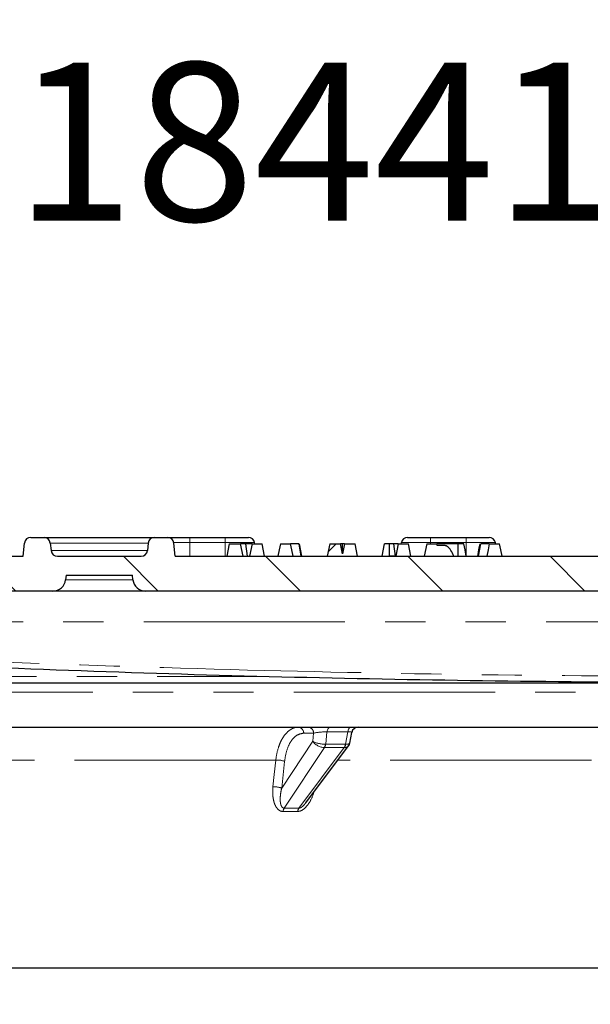
# Model space of a CAD drawing. Units: millimetres. Extents: x -134 to 8040, y -17 to 2100.
# Drawn here: x 518 to 608, y 473 to 628 of the extents above; entities that cross this region are included whole.
import ezdxf

# ---------------------------------------------------------------- set-up
doc = ezdxf.new("R2010")
doc.units = ezdxf.units.MM
doc.linetypes.add('PHANTOM', pattern=[12.7, 6.35, -1.27, 1.27, -1.27, 1.27, -1.27])
doc.layers.add('FORMAT', color=7, linetype='Continuous')
doc.styles.add('SLDTEXTSTYLE0', font='TXT', dxfattribs={"width": 0.7, "bigfont": 'bigfont'})
doc.styles.add('SLDTEXTSTYLE2', font='TXT', dxfattribs={"width": 0.7})
doc.dimstyles.new('SLDDIMSTYLE4', dxfattribs={"dimtxt": 17.5, "dimasz": 17.5, "dimexe": 0, "dimexo": 0.0625, "dimgap": 4.375, "dimtad": 2, "dimdec": 4, "dimlfac": 5, "dimzin": 12, "dimdsep": 46, "dimtxsty": 'SLDTEXTSTYLE2', "dimsah": 1, "dimcen": 0.09, "dimazin": 3, "dimtfac": 1, "dimtofl": 0, "dimtmove": 0, "dimatfit": 3, "dimfxl": 0, "dimfrac": 2, "dimtolj": 1, "dimtzin": 12, "dimarcsym": 0})

# ---------------------------------------------------------------- blocks, each defined once
blk = doc.blocks.new('_D_6')
at = {"layer": 'FORMAT', "ltscale": 5}
blk.add_arc((1128.02, 215.09), 69.33, 61, 180, dxfattribs=at)
for points in [[(1161.63, 275.73), (1146.4, 284.76), (1144.39, 279.77)], [(1058.68, 215.09), (1063.51, 232.12), (1058.17, 232.79)]]:
    blk.add_solid(points, dxfattribs=at)
at = {"layer": 'FORMAT', "ltscale": 5, "insert": (1065.56, 284.95), "char_height": 17.5, "attachment_point": 1, "rotation": 30.5, "style": 'SLDTEXTSTYLE2'}
blk.add_mtext('120°', dxfattribs=at)

msp = doc.modelspace()

# ---------------------------------------------------------------- hatches: boundary and pattern name
at = {"linetype": 'Continuous', "lineweight": 18, "ltscale": 5}
h = msp.add_hatch(dxfattribs=at)
h.set_pattern_fill('ANSI31', scale=5, angle=90, style=0)
edge = h.paths.add_edge_path(flags=0)
edge.add_arc((1092.804119, 532.394467), 2, 359, 450)
edge.add_line((1092.804119, 534.394467), (1085.128051, 534.394467))
edge.add_arc((1085.128051, 536.394467), 2, 181.5, 270, ccw=False)
edge.add_line((1083.128737, 536.342113), (1083.073623, 538.446821))
edge.add_arc((1081.074308, 538.394467), 2, 1.5, 90)
edge.add_line((1081.074308, 540.394467), (1041.534426, 540.394467))
edge.add_spline(control_points=[(1041.53442, 540.394467), (1041.40971, 540.394467), (1041.284814, 540.424373), (1041.167114, 540.465595), (1040.947803, 540.542406), (1040.742743, 540.662345), (1040.555164, 540.7995), (1040.265377, 541.011388), (1040.004336, 541.273917), (1039.805814, 541.573019), (1039.717811, 541.705609), (1039.640614, 541.848049), (1039.590326, 541.999032), (1039.566485, 542.070612), (1039.548597, 542.144996), (1039.542021, 542.220155)], knot_values=[0, 0, 0, 0, 0.0003741291, 0.0003741291, 0.0003741291, 0.0010730926, 0.0010730926, 0.0010730926, 0.0021591741, 0.0021591741, 0.0021591741, 0.0026358342, 0.0026358342, 0.0026358342, 0.0028606575, 0.0028606575, 0.0028606575, 0.0028606575], weights=[1, 1, 1, 1, 1, 1, 1, 1, 1, 1, 1, 1, 1, 1, 1, 1], degree=3, periodic=0)
edge.add_spline(control_points=[(1039.542021, 542.220155), (1039.535149, 542.317635), (1039.526634, 542.414962), (1039.518119, 542.512288), (1039.492392, 542.806348), (1039.466665, 543.100407), (1039.440938, 543.394467)], knot_values=[0.0035569192, 0.0035569192, 0.0035569192, 0.0035569192, 0.003850015, 0.003850015, 0.003850015, 0.0047355632, 0.0047355632, 0.0047355632, 0.0047355632], weights=[1, 1, 1, 1, 1, 1, 1], degree=3, periodic=0)
edge.add_line((1039.440938, 543.394467), (542.444064, 543.394467))
edge.add_line((542.444064, 543.394467), (542.222869, 545.498995))
edge.add_arc((541.228347, 545.394467), 1, 6, 90)
edge.add_line((541.228347, 546.394467), (539.159781, 546.394467))
edge.add_arc((539.159781, 545.394467), 1, 90, 174)
edge.add_line((538.165259, 545.498995), (538.038182, 544.289938))
edge.add_arc((537.04366, 544.394467), 1, 270, 354, ccw=False)
edge.add_line((537.04366, 543.394467), (523.844468, 543.394467))
edge.add_arc((523.844468, 544.394467), 1, 186, 270, ccw=False)
edge.add_line((522.849946, 544.289938), (522.722869, 545.498995))
edge.add_arc((521.728347, 545.394467), 1, 6, 90)
edge.add_line((521.728347, 546.394467), (519.659781, 546.394467))
edge.add_arc((519.659781, 545.394467), 1, 90, 174)
edge.add_line((518.665259, 545.498995), (518.444064, 543.394467))
edge.add_line((518.444064, 543.394467), (468.848586, 543.394467))
edge.add_spline(control_points=[(468.848586, 543.394467), (468.837173, 543.394467), (468.82576, 543.394273), (468.814354, 543.393885), (468.701914, 543.390064), (468.588586, 543.366839), (468.483714, 543.326102), (468.379272, 543.285533), (468.280357, 543.226483), (468.195128, 543.153751), (468.110141, 543.081225), (468.036439, 542.993104), (467.980152, 542.896592), (467.923858, 542.800069), (467.883442, 542.692494), (467.862309, 542.582772), (467.852576, 542.532239), (467.846755, 542.480796), (467.84495, 542.429366)], knot_values=[0.0049304024, 0.0049304024, 0.0049304024, 0.0049304024, 0.0049645487, 0.0049645487, 0.0049645487, 0.0053050657, 0.0053050657, 0.0053050657, 0.0056441648, 0.0056441648, 0.0056441648, 0.0059822984, 0.0059822984, 0.0059822984, 0.0063204961, 0.0063204961, 0.0063204961, 0.0064748242, 0.0064748242, 0.0064748242, 0.0064748242], weights=[1, 1, 1, 1, 1, 1, 1, 1, 1, 1, 1, 1, 1, 1, 1, 1, 1, 1, 1], degree=3, periodic=0)
edge.add_spline(control_points=[(467.84495, 542.429366), (467.737771, 539.374027), (467.630581, 536.318689), (467.523379, 533.263351), (467.489418, 532.295423), (467.455455, 531.327495), (467.421491, 530.359567)], knot_values=[0.0181666788, 0.0181666788, 0.0181666788, 0.0181666788, 0.0273383332, 0.0273383332, 0.0273383332, 0.0302439039, 0.0302439039, 0.0302439039, 0.0302439039], weights=[1, 1, 1, 1, 1, 1, 1], degree=3, periodic=0)
edge.add_spline(control_points=[(467.421491, 530.359567), (467.419712, 530.308846), (467.414024, 530.258115), (467.40453, 530.208259), (467.38369, 530.098828), (467.343677, 529.991494), (467.287843, 529.895099), (467.231924, 529.798555), (467.158609, 529.710332), (467.073986, 529.637622), (466.989029, 529.564625), (466.890353, 529.50526), (466.786094, 529.464319), (466.681316, 529.423174), (466.568026, 529.399505), (466.455542, 529.395205), (466.442672, 529.394713), (466.42979, 529.394467), (466.416911, 529.394467)], knot_values=[0.003883856, 0.003883856, 0.003883856, 0.003883856, 0.0040354692, 0.0040354692, 0.0040354692, 0.0043696516, 0.0043696516, 0.0043696516, 0.0047043381, 0.0047043381, 0.0047043381, 0.0050403517, 0.0050403517, 0.0050403517, 0.0053780573, 0.0053780573, 0.0053780573, 0.0054162698, 0.0054162698, 0.0054162698, 0.0054162698], weights=[1, 1, 1, 1, 1, 1, 1, 1, 1, 1, 1, 1, 1, 1, 1, 1, 1, 1, 1], degree=3, periodic=0)
edge.add_line((466.416911, 529.394467), (460.094049, 529.394467))
edge.add_spline(control_points=[(460.094049, 529.394467), (460.154249, 527.706257), (460.214414, 526.018047), (460.274549, 524.329836), (460.285655, 524.018046), (460.29676, 523.706256), (460.307864, 523.394467)], knot_values=[0.0083969127, 0.0083969127, 0.0083969127, 0.0083969127, 0.0134647591, 0.0134647591, 0.0134647591, 0.0144007212, 0.0144007212, 0.0144007212, 0.0144007212], weights=[1, 1, 1, 1, 1, 1, 1], degree=3, periodic=0)
edge.add_spline(control_points=[(460.307864, 523.394467), (460.617596, 519.051273), (460.926536, 514.708024), (461.234936, 510.364736), (461.283221, 509.684728), (461.331492, 509.00472), (461.379751, 508.32471)], knot_values=[0.0321972793, 0.0321972793, 0.0321972793, 0.0321972793, 0.0452599467, 0.0452599467, 0.0452599467, 0.0473051053, 0.0473051053, 0.0473051053, 0.0473051053], weights=[1, 1, 1, 1, 1, 1, 1], degree=3, periodic=0)
edge.add_spline(control_points=[(461.379751, 508.32471), (461.38718, 508.22003), (461.411858, 508.115274), (461.451834, 508.018242), (461.479336, 507.951488), (461.514371, 507.887384), (461.55565, 507.828152), (461.6209, 507.734524), (461.703536, 507.651078), (461.796369, 507.584703), (461.88958, 507.518058), (461.995685, 507.466727), (462.10575, 507.434857), (462.197832, 507.408194), (462.294628, 507.394467), (462.390492, 507.394467)], knot_values=[0.0060250033, 0.0060250033, 0.0060250033, 0.0060250033, 0.0063424304, 0.0063424304, 0.0063424304, 0.0065590231, 0.0065590231, 0.0065590231, 0.0069044066, 0.0069044066, 0.0069044066, 0.0072511606, 0.0072511606, 0.0072511606, 0.0075410959, 0.0075410959, 0.0075410959, 0.0075410959], weights=[1, 1, 1, 1, 1, 1, 1, 1, 1, 1, 1, 1, 1, 1, 1, 1], degree=3, periodic=0)
edge.add_line((462.390492, 507.394467), (468.633665, 507.394467))
edge.add_spline(control_points=[(468.633665, 507.394467), (468.917312, 507.394467), (469.200764, 507.412738), (469.484411, 507.412738)], knot_values=[0, 0, 0, 0, 0.0008509426, 0.0008509426, 0.0008509426, 0.0008509426], weights=[1, 1, 1, 1], degree=3, periodic=0)
edge.add_line((469.484411, 507.412738), (473.819044, 507.412738))
edge.add_arc((473.819044, 508.394467), 0.981729, 270, 354.35915134)
edge.add_spline(control_points=[(474.796019, 508.29797), (474.840108, 508.744344), (474.881698, 509.190971), (474.920899, 509.6378)], knot_values=[0, 0, 0, 0, 0.0013456373, 0.0013456373, 0.0013456373, 0.0013456373], weights=[1, 1, 1, 1], degree=3, periodic=0)
edge.add_spline(control_points=[(474.920899, 509.6378), (474.97191, 510.219253), (475.02292, 510.800705), (475.073928, 511.382158), (475.715736, 518.698173), (476.357366, 526.014203), (476.998866, 533.330245)], knot_values=[0.0326147155, 0.0326147155, 0.0326147155, 0.0326147155, 0.0343657727, 0.0343657727, 0.0343657727, 0.0563981109, 0.0563981109, 0.0563981109, 0.0563981109], weights=[1, 1, 1, 1, 1, 1, 1], degree=3, periodic=0)
edge.add_spline(control_points=[(476.998866, 533.330245), (477.007335, 533.426831), (477.018625, 533.523211), (477.032708, 533.619139), (477.08325, 533.963413), (477.170474, 534.304206), (477.291516, 534.630439), (477.486232, 535.155241), (477.77438, 535.653602), (478.131913, 536.084302), (478.489424, 536.514975), (478.926146, 536.88988), (479.405915, 537.178178), (479.88637, 537.466887), (480.423226, 537.676698), (480.972113, 537.79033), (481.305704, 537.859391), (481.648123, 537.894467), (481.988787, 537.894467)], knot_values=[0.02996148, 0.02996148, 0.02996148, 0.02996148, 0.0302495145, 0.0302495145, 0.0302495145, 0.031284228, 0.031284228, 0.031284228, 0.0329635089, 0.0329635089, 0.0329635089, 0.0346426214, 0.0346426214, 0.0346426214, 0.0363241623, 0.0363241623, 0.0363241623, 0.0373439026, 0.0373439026, 0.0373439026, 0.0373439026], weights=[1, 1, 1, 1, 1, 1, 1, 1, 1, 1, 1, 1, 1, 1, 1, 1, 1, 1, 1], degree=3, periodic=0)
edge.add_line((481.988787, 537.894467), (523.143256, 537.894467))
edge.add_arc((523.143256, 539.894467), 2, 270, 354)
edge.add_line((525.1323, 539.68541), (525.206825, 540.394467))
edge.add_line((525.206825, 540.394467), (535.681304, 540.394467))
edge.add_line((535.681304, 540.394467), (535.755828, 539.68541))
edge.add_arc((537.744872, 539.894467), 2, 186, 270)
edge.add_line((537.744872, 537.894467), (632.717302, 537.894467))
edge.add_arc((632.717302, 532.894467), 5, 1.5, 90, ccw=False)
edge.add_line((637.715589, 533.025351), (637.942282, 524.36829))
edge.add_arc((638.941939, 524.394467), 1, 181.5, 270)
edge.add_line((638.941939, 523.394467), (642.946189, 523.394467))
edge.add_arc((642.946189, 524.394467), 1, 270, 358.5)
edge.add_line((643.945846, 524.36829), (644.172539, 533.025351))
edge.add_arc((649.170826, 532.894467), 5, 90, 178.5, ccw=False)
edge.add_line((649.170826, 537.894467), (825.717302, 537.894467))
edge.add_arc((825.717302, 532.894467), 5, 1.5, 90, ccw=False)
edge.add_line((830.715589, 533.025351), (830.942282, 524.36829))
edge.add_arc((831.941939, 524.394467), 1, 181.5, 270)
edge.add_line((831.941939, 523.394467), (835.946189, 523.394467))
edge.add_arc((835.946189, 524.394467), 1, 270, 358.5)
edge.add_line((836.945846, 524.36829), (837.172539, 533.025351))
edge.add_arc((842.170826, 532.894467), 5, 90, 178.5, ccw=False)
edge.add_line((842.170826, 537.894467), (1032.440864, 537.894467))
edge.add_spline(control_points=[(1032.440864, 537.894467), (1033.471576, 537.894467), (1034.514382, 537.731283), (1035.495821, 537.416412), (1036.561577, 537.074489), (1037.582996, 536.543846), (1038.475493, 535.868425), (1039.367985, 535.193009), (1040.156173, 534.354187), (1040.774784, 533.421422), (1041.393389, 532.488667), (1041.859482, 531.436244), (1042.134465, 530.351307), (1042.337229, 529.551308), (1042.440969, 528.719762), (1042.440969, 527.894467)], knot_values=[0.0136968061, 0.0136968061, 0.0136968061, 0.0136968061, 0.0167886622, 0.0167886622, 0.0167886622, 0.0201464463, 0.0201464463, 0.0201464463, 0.0235042089, 0.0235042089, 0.0235042089, 0.0268619377, 0.0268619377, 0.0268619377, 0.0293353647, 0.0293353647, 0.0293353647, 0.0293353647], weights=[1, 1, 1, 1, 1, 1, 1, 1, 1, 1, 1, 1, 1, 1, 1, 1], degree=3, periodic=0)
edge.add_line((1042.440969, 527.894467), (1042.440969, 524.394467))
edge.add_spline(control_points=[(1042.440969, 524.394467), (1042.440969, 524.334084), (1042.446483, 524.273454), (1042.457376, 524.214062), (1042.470014, 524.14516), (1042.490041, 524.077223), (1042.5168, 524.012484), (1042.559554, 523.909046), (1042.620756, 523.811564), (1042.695338, 523.72811), (1042.769921, 523.644655), (1042.859941, 523.572926), (1042.957944, 523.518863), (1043.055947, 523.4648), (1043.164636, 523.426911), (1043.27501, 523.408335), (1043.329756, 523.399122), (1043.385463, 523.394467), (1043.440979, 523.394467)], knot_values=[0.0061249648, 0.0061249648, 0.0061249648, 0.0061249648, 0.0063071493, 0.0063071493, 0.0063071493, 0.0065173042, 0.0065173042, 0.0065173042, 0.0068560274, 0.0068560274, 0.0068560274, 0.0071947535, 0.0071947535, 0.0071947535, 0.0075334805, 0.0075334805, 0.0075334805, 0.0077008795, 0.0077008795, 0.0077008795, 0.0077008795], weights=[1, 1, 1, 1, 1, 1, 1, 1, 1, 1, 1, 1, 1, 1, 1, 1, 1, 1, 1], degree=3, periodic=0)
edge.add_line((1043.440979, 523.394467), (1048.72515, 523.394467))
edge.add_spline(control_points=[(1048.72515, 523.394467), (1048.733026, 523.845683), (1048.740902, 524.2969), (1048.748778, 524.748116), (1048.804905, 527.963566), (1048.861031, 531.179016), (1048.917158, 534.394467)], knot_values=[0.0201415946, 0.0201415946, 0.0201415946, 0.0201415946, 0.0214954503, 0.0214954503, 0.0214954503, 0.0311432703, 0.0311432703, 0.0311432703, 0.0311432703], weights=[1, 1, 1, 1, 1, 1, 1], degree=3, periodic=0)
edge.add_line((1048.917158, 534.394467), (1075.433771, 534.394467))
edge.add_arc((1075.433771, 532.394467), 2, 14.47751219, 90, ccw=False)
edge.add_arc((1083.179737, 534.394467), 6, 194.47751219, 270)
edge.add_line((1083.179737, 528.394467), (1086.372154, 528.394467))
edge.add_arc((1086.372154, 526.394467), 2, 25, 90, ccw=False)
edge.add_line((1088.184769, 527.239703), (1090.040284, 523.260539))
edge.add_arc((1091.399746, 523.894467), 1.5, 205, 270)
edge.add_line((1091.399746, 522.394467), (1092.17313, 522.394467))
edge.add_arc((1092.17313, 524.894467), 2.5, 270, 359)
edge.add_line((1094.672749, 524.850836), (1094.803814, 532.359562))
h = msp.add_hatch(dxfattribs=at)
h.set_pattern_fill('ANSI31', scale=5, style=0)
h.paths.add_polyline_path([(550.957773, 545.394467), (550.565714, 543.394467), (553.151267, 543.394467), (552.759236, 545.394467)], flags=0)
h = msp.add_hatch(dxfattribs=at)
h.set_pattern_fill('ANSI31', scale=5, style=0)
h.paths.add_polyline_path([(554.556228, 545.394467), (554.176106, 543.394467), (556.546107, 543.394467), (556.165984, 545.394467)], flags=0)
h = msp.add_hatch(dxfattribs=at)
h.set_pattern_fill('ANSI31', scale=5, style=0)
edge = h.paths.add_edge_path(flags=0)
edge.add_spline(control_points=[(559.026262, 545.394467), (558.962346, 545.061136), (558.898435, 544.727804), (558.834531, 544.39447), (558.770627, 544.061137), (558.706729, 543.727802), (558.642837, 543.394467)], knot_values=[0, 0, 0, 0, 0.001018211, 0.001018211, 0.001018211, 0.002036422, 0.002036422, 0.002036422, 0.002036422], weights=[1, 1, 1, 1, 1, 1, 1], degree=3, periodic=0)
edge.add_line((558.642837, 543.394467), (561.035193, 543.394467))
edge.add_spline(control_points=[(561.035193, 543.394467), (560.971074, 543.727796), (560.906966, 544.061127), (560.842868, 544.394461), (560.77877, 544.727794), (560.714683, 545.061129), (560.650606, 545.394467)], knot_values=[0, 0, 0, 0, 0.0010183206, 0.0010183206, 0.0010183206, 0.0020366412, 0.0020366412, 0.0020366412, 0.0020366412], weights=[1, 1, 1, 1, 1, 1, 1], degree=3, periodic=0)
edge.add_line((560.650606, 545.394467), (559.026262, 545.394467))
h = msp.add_hatch(dxfattribs=at)
h.set_pattern_fill('ANSI31', scale=5, style=0)
h.paths.add_polyline_path([(566.830471, 545.394467), (566.433292, 543.394467), (571.220088, 543.394467), (570.823547, 545.394467), (569.134465, 545.394467), (568.821478, 543.804298), (568.508448, 545.394467)], flags=0)
h = msp.add_hatch(dxfattribs=at)
h.set_pattern_fill('ANSI31', scale=5, style=0)
h.paths.add_polyline_path([(577.648911, 545.394467), (577.268788, 543.394467), (579.63879, 543.394467), (579.258667, 545.394467)], flags=0)
h = msp.add_hatch(dxfattribs=at)
h.set_pattern_fill('ANSI31', scale=5, style=0)
edge = h.paths.add_edge_path(flags=0)
edge.add_spline(control_points=[(586.42844, 543.394467), (586.290069, 543.715127), (586.138213, 544.032334), (585.950418, 544.326787), (585.858928, 544.470239), (585.757925, 544.608819), (585.642861, 544.734156), (585.561806, 544.822447), (585.473509, 544.906601), (585.372709, 544.971443), (585.295297, 545.021241), (585.206343, 545.055751), (585.115931, 545.073015), (585.063865, 545.082957), (585.011039, 545.088599), (584.958332, 545.094229)], knot_values=[0.0000651316, 0.0000651316, 0.0000651316, 0.0000651316, 0.0011128472, 0.0011128472, 0.0011128472, 0.0016224164, 0.0016224164, 0.0016224164, 0.0019817916, 0.0019817916, 0.0019817916, 0.0022599911, 0.0022599911, 0.0022599911, 0.0024176536, 0.0024176536, 0.0024176536, 0.0024176536], weights=[1, 1, 1, 1, 1, 1, 1, 1, 1, 1, 1, 1, 1, 1, 1, 1], degree=3, periodic=0)
edge.add_line((584.958332, 545.094229), (583.79378, 545.094229))
edge.add_line((583.79378, 545.094229), (583.736716, 545.394467))
edge.add_line((583.736716, 545.394467), (582.12696, 545.394467))
edge.add_line((582.12696, 545.394467), (581.746837, 543.394467))
edge.add_line((581.746837, 543.394467), (586.42844, 543.394467))
h = msp.add_hatch(dxfattribs=at)
h.set_pattern_fill('ANSI31', scale=5, style=0)
edge = h.paths.add_edge_path(flags=0)
edge.add_spline(control_points=[(592.007461, 545.394467), (591.943361, 545.061129), (591.879251, 544.727794), (591.81513, 544.39446), (591.751009, 544.061127), (591.686877, 543.727796), (591.622734, 543.394467)], knot_values=[0, 0, 0, 0, 0.0010183338, 0.0010183338, 0.0010183338, 0.0020366676, 0.0020366676, 0.0020366676, 0.0020366676], weights=[1, 1, 1, 1, 1, 1, 1], degree=3, periodic=0)
edge.add_line((591.622734, 543.394467), (594.011219, 543.394467))
edge.add_spline(control_points=[(594.011219, 543.394467), (593.947249, 543.727803), (593.883272, 544.061138), (593.819287, 544.394471), (593.755303, 544.727804), (593.691311, 545.061136), (593.627311, 545.394467)], knot_values=[0, 0, 0, 0, 0.0010182565, 0.0010182565, 0.0010182565, 0.0020365131, 0.0020365131, 0.0020365131, 0.0020365131], weights=[1, 1, 1, 1, 1, 1, 1], degree=3, periodic=0)
edge.add_line((593.627311, 545.394467), (592.007461, 545.394467))

# ---------------------------------------------------------------- linework, layer by layer
at = {"color": 7, "linetype": 'Continuous', "lineweight": 25, "ltscale": 5}
for p, q in [((519.659779, 546.394467), (521.728343, 546.394467)), ((521.728343, 546.394467), (539.159781, 546.394467)), ((539.159781, 546.394467), (541.228345, 546.394467)), ((541.228345, 546.394467), (544.744066, 546.394467)), ((544.744066, 546.394467), (550.344071, 546.394467)), ((550.344071, 546.394467), (553.975991, 546.394467)), ((579.112148, 546.394467), (582.744068, 546.394467)), ((582.744068, 546.394467), (588.344059, 546.394467)), ((588.344059, 546.394467), (591.975978, 546.394467)), ((518.444067, 543.394467), (518.66526, 545.498995)), ((522.722876, 545.498995), (522.849953, 544.289938)), ((538.165263, 545.498995), (538.038185, 544.289938)), ((542.444071, 543.394467), (542.222864, 545.498995)), ((550.957775, 545.394467), (550.565711, 543.394467)), ((550.957775, 545.394467), (552.759236, 545.394467)), ((553.151271, 543.394467), (552.759236, 545.394467)), ((553.556985, 545.394467), (552.759236, 545.394467)), ((553.853131, 543.394467), (553.556985, 545.394467)), ((554.556227, 545.394467), (553.556985, 545.394467)), ((554.556227, 545.394467), (554.176098, 543.394467)), ((554.556227, 545.394467), (556.165984, 545.394467)), ((554.991415, 545.394467), (554.960793, 545.568115)), ((556.546113, 543.394467), (556.165984, 545.394467)), ((559.026262, 545.394467), (560.650608, 545.394467)), ((562.43161, 543.394467), (562.050289, 545.394467)), ((566.830477, 545.394467), (566.433287, 543.394467)), ((566.830477, 545.394467), (568.508452, 545.394467)), ((568.821481, 543.804298), (568.508452, 545.394467)), ((568.821779, 545.394467), (568.508452, 545.394467)), ((569.134465, 545.394467), (568.821481, 543.804298)), ((568.821481, 543.804298), (568.821779, 545.394467)), ((569.134465, 545.394467), (568.821779, 545.394467)), ((569.134465, 545.394467), (570.823541, 545.394467)), ((571.220091, 543.394467), (570.823541, 545.394467)), ((575.073278, 543.394467), (575.453794, 545.394467)), ((577.210671, 543.394467), (576.926357, 545.394467)), ((577.648914, 545.394467), (576.926357, 545.394467)), ((577.648914, 545.394467), (577.268785, 543.394467)), ((577.648914, 545.394467), (579.258672, 545.394467)), ((578.096724, 545.394467), (578.127331, 545.568115)), ((579.638785, 543.394467), (579.258672, 545.394467)), ((582.126966, 545.394467), (581.746838, 543.394467)), ((582.126966, 545.394467), (583.736709, 545.394467)), ((583.79378, 545.094229), (583.736709, 545.394467)), ((587.08427, 545.394467), (583.736709, 545.394467)), ((584.958336, 545.094229), (583.79378, 545.094229)), ((587.091869, 543.394467), (587.08427, 545.394467)), ((590.318224, 543.394467), (590.663693, 545.394467)), ((592.007464, 545.394467), (593.62731, 545.394467)), ((592.991403, 545.394467), (592.960796, 545.568115)), ((468.848577, 543.394467), (518.444067, 543.394467)), ((523.844472, 543.394467), (537.043667, 543.394467)), ((542.444071, 543.394467), (1039.440951, 543.394467)), ((550.565711, 543.394467), (553.151271, 543.394467)), ((554.176098, 543.394467), (556.546113, 543.394467)), ((558.642841, 543.394467), (561.035192, 543.394467)), ((566.433287, 543.394467), (571.220091, 543.394467)), ((577.268785, 543.394467), (579.638785, 543.394467)), ((581.746838, 543.394467), (586.42844, 543.394467)), ((591.622731, 543.394467), (594.011223, 543.394467)), ((525.206825, 540.394467), (525.132305, 539.68541)), ((525.206825, 540.394467), (535.681299, 540.394467)), ((535.755834, 539.68541), (535.681299, 540.394467)), ((523.143253, 537.894467), (481.988779, 537.894467)), ((537.744871, 537.894467), (523.143253, 537.894467)), ((632.717303, 537.894467), (537.744871, 537.894467)), ((476.116201, 523.394467), (638.09879, 523.394467)), ((475.409082, 516.394466), (1037.318728, 516.394466)), ((569.985217, 513.889942), (570.311105, 515.583439)), ((563.073567, 504.465433), (569.785929, 513.439057)), ((465.184739, 478.394469), (1057.665965, 478.394469))]:
    msp.add_line(p, q, dxfattribs=at)
at = {"color": 8, "linetype": 'PHANTOM', "lineweight": 18, "ltscale": 5}
for p, q in [((544.744066, 546.394467), (544.744066, 545.568115)), ((550.344071, 546.394467), (550.344071, 545.568115)), ((582.744068, 546.394467), (582.744068, 545.568115)), ((588.344059, 546.394467), (588.344059, 545.568115)), ((538.165263, 545.498995), (522.722876, 545.498995)), ((544.744066, 545.568115), (542.213148, 545.568115)), ((544.744066, 543.394467), (544.744066, 545.568115)), ((550.344071, 545.568115), (544.744066, 545.568115)), ((550.344071, 543.394467), (550.344071, 545.568115)), ((554.960793, 545.568115), (550.344071, 545.568115)), ((562.280333, 543.394467), (561.938247, 545.394467)), ((582.744068, 545.568115), (578.127331, 545.568115)), ((582.744068, 545.394467), (582.744068, 545.568115)), ((588.344059, 545.568115), (582.744068, 545.568115)), ((588.344059, 543.394467), (588.344059, 545.568115)), ((592.960796, 545.568115), (588.344059, 545.568115)), ((522.849953, 544.289938), (538.038185, 544.289938)), ((525.132305, 539.68541), (535.755834, 539.68541)), ((632.717303, 533.025351), (476.972124, 533.025351)), ((476.09978, 524.394467), (556.669256, 524.394467)), ((1037.415198, 521.920645), (475.848189, 521.920645)), ((564.280203, 515.446802), (562.718532, 515.446802)), ((564.147374, 514.185302), (564.280203, 515.446802)), ((566.385007, 515.653286), (566.180951, 513.715207)), ((569.676703, 515.653286), (566.385007, 515.653286)), ((569.303742, 513.715207), (569.676703, 515.653286)), ((559.242717, 506.76365), (564.147374, 514.185302)), ((566.180951, 513.715207), (569.303742, 513.715207)), ((565.976745, 513.188643), (559.642083, 503.603136)), ((561.952403, 503.603136), (569.122455, 513.188643)), ((569.111145, 513.188839), (565.988353, 513.188839)), ((558.312705, 511.2062), (482.245466, 511.2062)), ((559.690377, 510.999718), (559.242717, 506.76365)), ((671.62863, 511.2062), (568.115732, 511.2062))]:
    msp.add_line(p, q, dxfattribs=at)
at = {"color": 7, "linetype": 'Continuous', "lineweight": 25, "ltscale": 5, "flags": 128}
for points in [[(559.026262, 545.394467), (558.834529, 544.39447), (558.642841, 543.394467)], [(561.035192, 543.394467), (560.842863, 544.394461), (560.650608, 545.394467)], [(576.240412, 543.394467), (576.241544, 544.394467), (576.242662, 545.394467)], [(588.361001, 543.394467), (588.170818, 544.394467), (587.980619, 545.394467)], [(590.174264, 543.394467), (590.299151, 544.048334), (590.427688, 544.7214), (590.556225, 545.394467)], [(592.007464, 545.394467), (591.815135, 544.39446), (591.622731, 543.394467)], [(594.011223, 543.394467), (593.819282, 544.394471), (593.62731, 545.394467)]]:
    msp.add_lwpolyline(points, dxfattribs=at)
at = {"color": 8, "linetype": 'PHANTOM', "lineweight": 18, "ltscale": 5, "flags": 128}
for points in [[(566.385007, 515.653286), (566.415599, 515.807174), (566.459707, 515.950037), (566.516152, 516.078058), (566.583431, 516.18782), (566.659755, 516.276387), (566.743067, 516.341397), (566.831148, 516.381111), (566.921643, 516.394466)], [(569.676703, 515.653286), (569.707295, 515.807174), (569.751403, 515.950037), (569.807849, 516.078058), (569.875127, 516.18782), (569.951451, 516.276387), (570.034763, 516.341397), (570.122844, 516.381111), (570.213339, 516.394466)], [(557.865641, 506.970135), (558.06922, 508.899165), (558.312705, 511.2062)]]:
    msp.add_lwpolyline(points, dxfattribs=at)
at = {"color": 7, "linetype": 'Continuous', "lineweight": 25, "ltscale": 25}
for centre, radius, start, end in [((519.659781, 545.394467), 1, 90, 174), ((521.728347, 545.394467), 1, 6, 90), ((539.159781, 545.394467), 1, 90, 174), ((541.228347, 545.394467), 1, 6, 90), ((553.975984, 545.394467), 1, 10, 90), ((579.112145, 545.394467), 1, 90, 170), ((591.975984, 545.394467), 1, 10, 90), ((523.844468, 544.394467), 1, 186, 270), ((537.04366, 544.394467), 1, 270, 354), ((523.143256, 539.894467), 2, 270, 354), ((537.744872, 539.894467), 2, 186, 270), ((571.293093, 515.394467), 1, 90, 169.40413183)]:
    msp.add_arc(centre, radius, start, end, dxfattribs=at)
at = {"color": 8, "linetype": 'PHANTOM', "lineweight": 18, "ltscale": 25}
for centre, radius, start, end in [((561.8019, 515.481256), 0.917279, 357.84740815, 84.60088843), ((563.363567, 515.481251), 0.917283, 357.8477397, 84.6015762), ((564.893421, 513.827813), 1.257827, 329.45905796, 354.79775311), ((564.947548, 513.868088), 1.242841, 326.87077851, 352.93422334), ((568.07034, 513.868088), 1.242841, 326.87077851, 352.93422334), ((568.12121, 513.90535), 1.231325, 324.40433211, 351.04878705), ((558.525675, 507.927918), 3.285193, 69.23530058, 93.71692658), ((558.078044, 503.691494), 3.285514, 69.23798544, 93.70666814), ((560.676236, 502.918113), 1.240455, 146.47952099, 172.65174961), ((562.999187, 502.929968), 1.244553, 147.25565307, 173.22599127)]:
    msp.add_arc(centre, radius, start, end, dxfattribs=at)
for centre, major_axis, ratio, start_param, end_param in [((565.511918, 515.394467), (1.519428, 0.1115), 0.1570464023, 0.9471851802, 2.5044355505), ((568.747223, 515.394467), (1.564131, 0.195573), 0.112789877, 6.2439720188, 7.2036265097), ((565.392872, 514.263806), (1.480552, -0.259771), 0.3296431319, 3.7731854575, 5.3028766652), ((565.392872, 514.263806), (1.330504, -0.702401), 0.612348964, 3.9261272426, 5.4558184503), ((565.30786, 513.456388), (1.527789, 0.190686), 0.1189232275, 0.9477343291, 0.9752934918), ((568.529638, 514.263806), (1.281546, -0.78757), 0.5717539448, 5.5019053003, 6.2225993346), ((568.374259, 513.456388), (1.549104, 0.11896), 0.1516946232, 0.8881265, 0.9156856627), ((568.529638, 514.263806), (1.453899, -0.381252), 0.2754006865, 5.3719230033, 6.3014795446), ((565.651901, 512.671201), (0.487648, 0.462401), 0.4771216636, 0.4661823251, 0.4937414878), ((568.7183, 512.671201), (0.536813, 0.463821), 0.4281276342, 0.4324837883, 0.4600429509), ((706.342283, 710.21564), (243.892424, 165.721985), 0.5059382973, 3.7761950682, 3.7870464309)]:
    msp.add_ellipse(centre, major_axis=major_axis, ratio=ratio, start_param=start_param, end_param=end_param, dxfattribs=at)
at = {"color": 7, "linetype": 'Continuous', "lineweight": 25, "ltscale": 5}
for points, knots in [([(561.938247, 545.394467), (561.613485, 545.394467), (561.024756, 545.394467), (560.766432, 545.394467), (560.650608, 545.394467)], [0, 0, 0, 0, 0.5516326636, 1, 1, 1, 1]), ([(576.242662, 545.394467), (576.14642, 545.394467), (575.952552, 545.394467), (575.714982, 545.394467), (575.544504, 545.394467), (575.462306, 545.394467), (575.456081, 545.394467), (575.453794, 545.394467)], [0, 0, 0, 0, 0.2261378268, 0.455527523, 0.6526745035, 0.8723951155, 1, 1, 1, 1]), ([(576.926357, 545.394467), (576.85406, 545.394467), (576.688477, 545.394467), (576.443141, 545.394467), (576.285842, 545.394467), (576.242662, 545.394467)], [0, 0, 0, 0, 0.359898101, 0.8242860508, 1, 1, 1, 1]), ([(586.42844, 543.394467), (586.283317, 543.713807), (586.067494, 544.188726), (585.685774, 544.703276), (585.408344, 544.974062), (585.155642, 545.074564), (585.011141, 545.088966), (584.958336, 545.094229)], [0, 0, 0, 0, 0.4452934545, 0.6622336594, 0.8150552373, 0.9324162988, 1, 1, 1, 1]), ([(587.980619, 545.394467), (587.972698, 545.394467), (587.960262, 545.394467), (587.820938, 545.394467), (587.635827, 545.394467), (587.38042, 545.394467), (587.186051, 545.394467), (587.08427, 545.394467)], [0, 0, 0, 0, 0.2693468708, 0.4228646134, 0.5770429055, 0.7785176941, 1, 1, 1, 1]), ([(592.007464, 545.394467), (591.989339, 545.394467), (591.867844, 545.394467), (591.513953, 545.394467), (590.94944, 545.394467), (590.663693, 545.394467)], [0, 0, 0, 0, 0.0796883227, 0.5341536532, 1, 1, 1, 1]), ([(577.210671, 543.394467), (577.140412, 543.394467), (576.951533, 543.394467), (576.618513, 543.394467), (576.354733, 543.394467), (576.240412, 543.394467)], [0, 0, 0, 0, 0.2512732798, 0.6755032393, 1, 1, 1, 1]), ([(632.94199, 523.401687), (632.275324, 523.402999), (628.941994, 523.409558), (614.941953, 523.45568), (591.048147, 523.660741), (559.263146, 524.256809), (527.588051, 525.224616), (499.99763, 526.341014), (482.974995, 527.301179), (476.502112, 527.666284)], [0, 0, 0, 0, 0.0127780724, 0.0638903881, 0.2683415958, 0.4707631528, 0.6732095402, 0.8757374268, 1, 1, 1, 1]), ([(569.765946, 513.434794), (569.788439, 513.457646), (569.90473, 513.575799), (569.980368, 513.752614), (569.9835, 513.89389), (569.983667, 513.901451)], [0, 0, 0, 0, 0.1849787027, 0.9563776081, 1, 1, 1, 1])]:
    msp.add_open_spline(points, degree=3, knots=knots, dxfattribs=at)
at = {"color": 8, "linetype": 'PHANTOM', "lineweight": 18, "ltscale": 5}
for points, knots in [([(476.589403, 528.661635), (486.532097, 528.112132), (510.508393, 526.787032), (548.566014, 525.488511), (590.744217, 524.573058), (618.87639, 524.44136), (632.943808, 524.375506)], [0, 0, 0, 0, 0.1909635004, 0.4604986866, 0.7302238246, 1, 1, 1, 1]), ([(558.312713, 511.2062), (558.396155, 511.950143), (558.545115, 512.641723), (558.866356, 513.600945), (558.987929, 513.900593), (559.256572, 514.455119), (559.403999, 514.711067), (559.725933, 515.178916), (559.89823, 515.387076), (560.258341, 515.745629), (560.44711, 515.897438), (560.842557, 516.144591), (561.047654, 516.238387), (561.462337, 516.362841), (561.673367, 516.394467), (561.888209, 516.394467)], [0, 0, 0, 0, 0.25, 0.25, 0.375, 0.375, 0.5, 0.5, 0.625, 0.625, 0.75, 0.75, 0.875, 0.875, 1, 1, 1, 1]), ([(562.718532, 515.446802), (562.391989, 515.395725), (561.692596, 515.286326), (560.758135, 514.365545), (560.006428, 512.907175), (559.795726, 511.635532), (559.690377, 510.999718)], [0, 0, 0, 0, 0.2258918303, 0.4838176345, 0.7419120328, 1, 1, 1, 1]), ([(559.445969, 503.076767), (559.262618, 503.077733), (559.089299, 503.127385), (558.783616, 503.296347), (558.648238, 503.416435), (558.418187, 503.692346), (558.320788, 503.850229), (558.155536, 504.189462), (558.088475, 504.368815), (557.978085, 504.742396), (557.934861, 504.937497), (557.870281, 505.330868), (557.848549, 505.530285), (557.810621, 506.13561), (557.821141, 506.54845), (557.865641, 506.970134)], [0, 0, 0, 0, 0.125, 0.125, 0.25, 0.25, 0.375, 0.375, 0.5, 0.5, 0.625, 0.625, 0.75, 0.75, 1, 1, 1, 1]), ([(559.242709, 506.763651), (559.166459, 506.455551), (559.10714, 506.150554), (559.025372, 505.547279), (559.002455, 505.248058), (559.008153, 504.809206), (559.016814, 504.665632), (559.052803, 504.385937), (559.080199, 504.248943), (559.142672, 504.05791), (559.167099, 503.996532), (559.226078, 503.880232), (559.261025, 503.824821), (559.343354, 503.728125), (559.390664, 503.686308), (559.505135, 503.623757), (559.569529, 503.60497), (559.642078, 503.603136)], [0, 0, 0, 0, 0.25, 0.25, 0.5, 0.5, 0.625, 0.625, 0.75, 0.75, 0.8125, 0.8125, 0.875, 0.875, 0.9375, 0.9375, 1, 1, 1, 1]), ([(564.278743, 506.076602), (564.245385, 505.949), (564.076266, 505.302081), (563.586322, 504.383885), (562.892251, 503.567235), (562.296303, 503.155803), (561.941524, 503.103193), (561.763323, 503.076767)], [0, 0, 0, 0, 0.093539243, 0.474228727, 0.7089173553, 0.8537927395, 1, 1, 1, 1]), ([(561.952403, 503.603136), (562.021495, 503.612713), (562.135316, 503.628491), (562.37329, 503.74515), (562.707938, 504.003082), (562.931126, 504.294672), (563.066489, 504.47152)], [0, 0, 0, 0, 0.1589222172, 0.2618065995, 0.5522888883, 1, 1, 1, 1])]:
    msp.add_open_spline(points, degree=3, knots=knots, dxfattribs=at)
msp.add_open_spline([(561.763324, 503.076767), (560.988017, 503.072712), (560.21555, 503.072712), (559.445969, 503.076767)], degree=3, dxfattribs=at)

# ---------------------------------------------------------------- texts
at = {"layer": 'FORMAT', "ltscale": 5, "insert": (617.650067, 621.40875), "char_height": 25, "attachment_point": 2, "style": 'SLDTEXTSTYLE0'}
msp.add_mtext('\\M+18441-\\M+18441', dxfattribs=at)

# ---------------------------------------------------------------- dimensions: what is measured, and where the dimension line sits
at = {"layer": 'FORMAT', "ltscale": 5}
dim = msp.add_angular_dim_2l(base=(1092.826703, 274.830278), line1=((1429.379381, 758.762039), (1132.567491, 223.299216)), line2=((1106.383459, 215.089447), (427.759318, 215.089447)), dimstyle='SLDDIMSTYLE4', dxfattribs=at)
dim.commit()
dim.dimension.update_dxf_attribs({"geometry": '_D_6', "text_midpoint": (1092.826703, 274.830278), "dimtype": 162})

doc.saveas('drawing.dxf')
